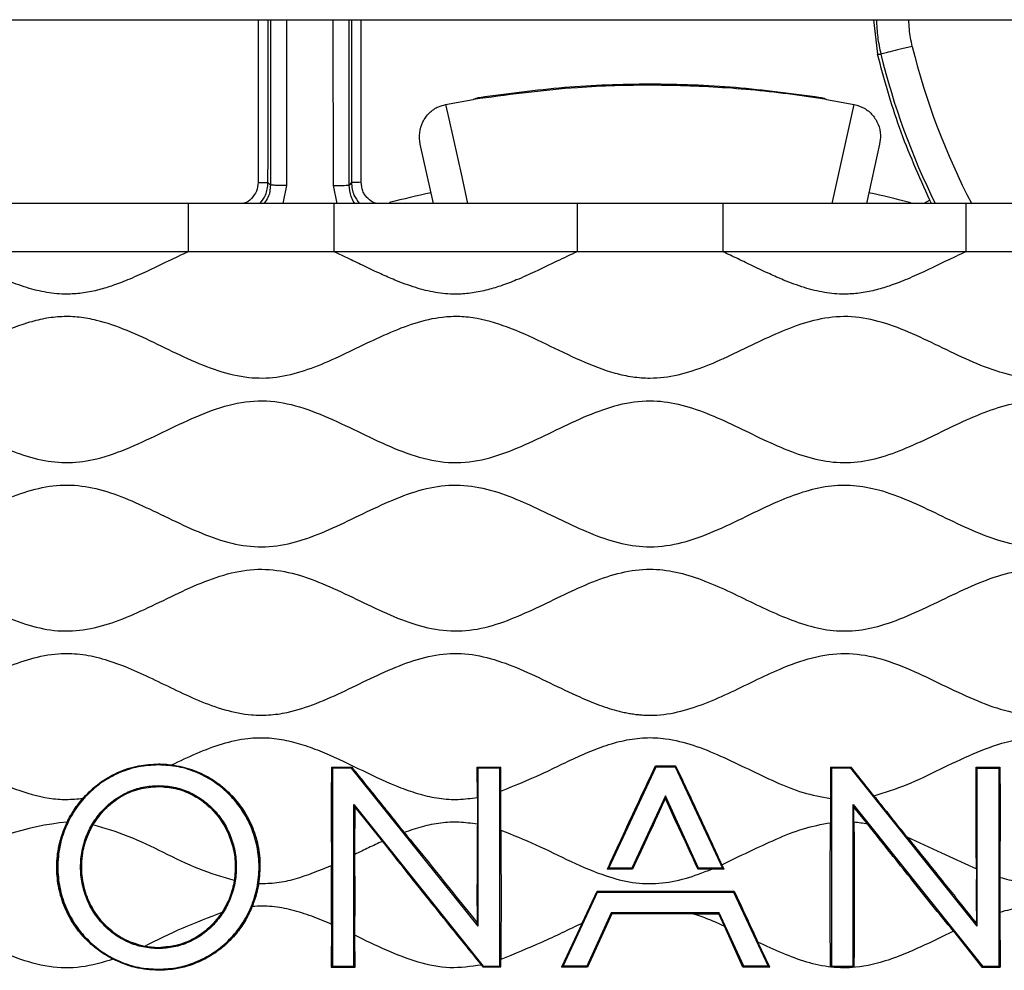
# Model space of a CAD drawing. Units: millimetres. Extents: x 69 to 1126, y 56 to 792.
# Drawn here: x 568 to 598, y 677 to 706 of the extents above; entities that cross this region are included whole.
import ezdxf

# ---------------------------------------------------------------- set-up
doc = ezdxf.new("R2010")
doc.units = ezdxf.units.MM

msp = doc.modelspace()

# ---------------------------------------------------------------- linework, layer by layer
at = {"color": 7, "linetype": 'Continuous', "lineweight": 25}
for p, q in [((554.896, 706.17), (576.534, 706.17)), ((574.972, 706.17), (574.969, 701.146)), ((575.853, 701.052), (575.85, 706.17)), ((576.534, 706.17), (619.68, 706.17)), ((577.277, 706.17), (577.282, 701.051)), ((578.146, 701.149), (578.146, 706.17)), ((593.956, 706.17), (594.085, 705.101)), ((581.806, 703.733), (581.802, 703.762)), ((592.315, 703.733), (592.32, 703.762)), ((580.755, 703.551), (581.607, 703.702)), ((581.806, 703.733), (581.608, 703.702)), ((592.514, 703.702), (592.315, 703.733)), ((592.514, 703.702), (593.366, 703.551)), ((580.377, 700.5), (579.971, 702.33)), ((594.15, 702.33), (593.745, 700.5)), ((575.346, 701.065), (575.273, 701.139)), ((575.743, 700.5), (575.853, 701.052)), ((577.282, 701.051), (577.395, 700.5)), ((577.849, 701.139), (577.775, 701.066)), ((572.812, 700.5), (565.309, 700.5)), ((577.31, 700.5), (572.812, 700.5)), ((584.812, 700.5), (577.31, 700.5)), ((589.31, 700.5), (584.812, 700.5)), ((596.812, 700.5), (589.31, 700.5)), ((595.702, 700.595), (595.514, 700.5)), ((595.748, 700.5), (595.702, 700.595)), ((601.309, 700.5), (596.812, 700.5)), ((572.812, 699.005), (565.31, 699.005)), ((584.812, 699.005), (577.31, 699.005)), ((596.812, 699.005), (589.31, 699.005)), ((571.892, 683.19), (571.892, 683.192)), ((571.892, 683.19), (571.892, 683.164)), ((571.892, 683.19), (572.296, 683.164)), ((577.23, 683.092), (577.868, 683.09)), ((577.23, 683.092), (577.259, 683.064)), ((577.855, 683.064), (577.868, 683.09)), ((581.734, 682.16), (581.729, 683.095)), ((581.729, 683.095), (581.761, 683.064)), ((581.729, 683.095), (582.459, 683.094)), ((582.459, 683.094), (582.429, 683.064)), ((582.455, 682.352), (582.459, 683.094)), ((585.792, 679.972), (587.255, 683.105)), ((587.235, 683.137), (587.255, 683.105)), ((587.235, 683.137), (587.854, 683.136)), ((587.255, 683.105), (587.835, 683.105)), ((587.854, 683.136), (587.835, 683.105)), ((587.835, 683.105), (589.298, 679.972)), ((592.629, 683.095), (593.272, 683.095)), ((592.661, 683.064), (592.629, 683.095)), ((592.629, 683.095), (592.634, 682.122)), ((593.272, 683.095), (593.257, 683.064)), ((593.974, 682.211), (593.272, 683.095)), ((597.133, 683.093), (597.861, 683.094)), ((597.133, 683.093), (597.162, 683.064)), ((597.861, 683.094), (597.831, 683.064)), ((577.259, 683.064), (577.259, 676.953)), ((577.855, 683.064), (577.259, 683.064)), ((581.761, 678.188), (577.855, 683.064)), ((581.761, 678.188), (581.761, 683.064)), ((582.429, 683.064), (581.761, 683.064)), ((582.429, 676.953), (582.429, 683.064)), ((593.257, 683.064), (592.661, 683.064)), ((592.661, 683.064), (592.661, 676.953)), ((597.162, 678.188), (593.257, 683.064)), ((597.162, 678.188), (597.162, 683.064)), ((597.162, 683.064), (597.831, 683.064)), ((597.831, 683.064), (597.831, 676.953)), ((571.892, 682.499), (571.892, 682.525)), ((571.892, 682.496), (571.892, 682.499)), ((587.536, 682.211), (586.503, 679.972)), ((588.563, 679.972), (587.536, 682.211)), ((587.536, 682.127), (587.536, 682.211)), ((569.074, 681.394), (569.564, 682.133)), ((577.927, 681.937), (581.917, 676.953)), ((577.927, 676.953), (577.927, 681.937)), ((577.927, 681.937), (577.959, 681.846)), ((581.734, 682.16), (581.734, 681.341)), ((592.634, 682.122), (592.634, 681.379)), ((593.329, 676.953), (593.329, 681.937)), ((593.357, 681.859), (593.329, 681.937)), ((593.329, 681.937), (597.319, 676.953)), ((577.959, 681.846), (578.803, 680.801)), ((593.355, 681.391), (593.357, 681.859)), ((593.78, 681.332), (593.357, 681.859)), ((589.276, 680.08), (589.341, 679.945)), ((585.748, 679.944), (585.792, 679.972)), ((586.522, 679.943), (585.748, 679.944)), ((586.503, 679.972), (585.792, 679.972)), ((586.522, 679.943), (586.503, 679.972)), ((588.546, 679.945), (588.563, 679.972)), ((588.966, 679.946), (588.546, 679.945)), ((589.298, 679.972), (588.563, 679.972)), ((589.341, 679.945), (588.966, 679.946)), ((589.298, 679.972), (589.341, 679.945)), ((574.786, 678.793), (574.983, 679.498)), ((584.382, 676.953), (585.447, 679.234)), ((584.97, 678.276), (585.428, 679.264)), ((585.428, 679.264), (585.447, 679.234)), ((585.447, 679.234), (589.642, 679.234)), ((589.663, 679.266), (589.642, 679.234)), ((589.642, 679.234), (590.708, 676.953)), ((585.863, 678.595), (585.11, 676.953)), ((585.88, 678.569), (585.133, 676.917)), ((589.2, 678.595), (585.863, 678.595)), ((585.88, 678.569), (585.863, 678.595)), ((588.396, 678.569), (589.182, 678.566)), ((589.182, 678.566), (589.2, 678.595)), ((589.361, 678.182), (589.182, 678.566)), ((589.953, 676.953), (589.2, 678.595)), ((597.857, 678.61), (597.868, 676.915)), ((577.233, 678.24), (577.223, 676.918)), ((581.761, 678.188), (581.724, 678.291)), ((584.97, 678.276), (584.328, 676.919)), ((597.086, 678.325), (597.135, 678.265)), ((597.136, 678.346), (597.135, 678.265)), ((597.162, 678.188), (597.135, 678.265)), ((589.932, 676.92), (589.361, 678.182)), ((596.426, 678.026), (597.301, 676.917)), ((577.961, 676.92), (577.953, 677.902)), ((590.756, 676.922), (590.392, 677.691)), ((571.892, 677.518), (571.453, 677.561)), ((571.892, 677.52), (571.453, 677.561)), ((571.892, 677.518), (571.892, 677.52)), ((571.892, 677.492), (571.892, 677.518)), ((582.457, 676.925), (582.455, 677.152)), ((571.892, 676.853), (571.892, 676.826)), ((571.892, 676.826), (571.892, 676.821)), ((577.259, 676.953), (577.223, 676.918)), ((577.223, 676.918), (577.961, 676.92)), ((577.259, 676.953), (577.927, 676.953)), ((577.927, 676.953), (577.961, 676.92)), ((581.859, 676.984), (581.904, 676.926)), ((581.904, 676.926), (581.917, 676.953)), ((581.904, 676.926), (582.457, 676.925)), ((581.917, 676.953), (582.429, 676.953)), ((582.429, 676.953), (582.457, 676.925)), ((584.328, 676.919), (584.382, 676.953)), ((585.133, 676.917), (584.328, 676.919)), ((585.11, 676.953), (584.382, 676.953)), ((585.133, 676.917), (585.11, 676.953)), ((589.953, 676.953), (589.932, 676.92)), ((590.756, 676.922), (589.932, 676.92)), ((590.708, 676.953), (589.953, 676.953)), ((590.708, 676.953), (590.756, 676.922)), ((592.634, 676.927), (592.661, 676.953)), ((593.355, 676.927), (592.634, 676.927)), ((592.661, 676.953), (593.329, 676.953)), ((593.355, 676.927), (593.329, 676.953)), ((597.319, 676.953), (597.301, 676.917)), ((597.301, 676.917), (597.868, 676.915)), ((597.319, 676.953), (597.831, 676.953)), ((597.831, 676.953), (597.868, 676.915))]:
    msp.add_line(p, q, dxfattribs=at)
at = {"color": 7, "linetype": 'Continuous', "lineweight": 25, "flags": 128}
for points in [[(594.085, 705.101), (594.142, 705.106), (594.186, 705.11)], [(580.755, 703.551), (580.854, 703.105), (581.251, 701.323), (581.435, 700.5)], [(592.687, 700.5), (592.87, 701.324), (593.366, 703.551)], [(577.31, 699.005), (575.061, 699.005), (572.812, 699.005)], [(589.31, 699.005), (587.061, 699.005), (584.812, 699.005)], [(601.31, 699.005), (599.061, 699.005), (596.812, 699.005)], [(594.987, 680.946), (596.061, 680.45), (597.136, 679.954)]]:
    msp.add_lwpolyline(points, dxfattribs=at)
at = {"color": 7, "linetype": 'Continuous', "lineweight": 25}
for centre, radius, start, end in [((616.061, 710.451), 21.517, 193.7221, 207.5992), ((616.061, 710.451), 22.517, 193.7221, 206.2464), ((587.061, 670.063), 31.5, 102.3867, 104.775), ((587.061, 670.063), 31.5, 75.1981, 77.6133), ((569.832, 673.296), 8.135, 95.367, 122.1091)]:
    msp.add_arc(centre, radius, start, end, dxfattribs=at)
for points, knots in [([(575.273, 701.139), (575.274, 702.617), (575.274, 704.295), (575.274, 705.972), (575.274, 706.17)], [0, 0, 0, 0, 0.881557, 1, 1, 1, 1]), ([(575.347, 706.17), (575.347, 705.63), (575.347, 703.929), (575.347, 702.227), (575.346, 701.065)], [0, 0, 0, 0, 0.317323, 1, 1, 1, 1]), ([(577.775, 701.066), (577.775, 702.544), (577.774, 704.246), (577.774, 705.947), (577.774, 706.17)], [0, 0, 0, 0, 0.86888, 1, 1, 1, 1]), ([(577.848, 706.17), (577.848, 705.655), (577.848, 703.978), (577.849, 702.301), (577.849, 701.139)], [0, 0, 0, 0, 0.307323, 1, 1, 1, 1]), ([(594.052, 706.17), (594.059, 705.989), (594.072, 705.631), (594.149, 705.282), (594.186, 705.11)], [0, 0, 0, 0, 0.508383, 1, 1, 1, 1]), ([(595.158, 705.347), (595.12, 705.522), (595.062, 705.794), (595.053, 706.072), (595.05, 706.17)], [0, 0, 0, 0, 0.644303, 1, 1, 1, 1]), ([(595.702, 700.595), (595.368, 701.336), (594.71, 702.795), (594.291, 704.34), (594.085, 705.101)], [0, 0, 0, 0, 0.507791, 1, 1, 1, 1]), ([(592.32, 703.762), (591.447, 703.88), (589.703, 704.116), (587.061, 704.206), (584.419, 704.116), (582.674, 703.88), (581.802, 703.762)], [0, 0, 0, 0, 0.25, 0.5, 0.75, 1, 1, 1, 1]), ([(592.315, 703.733), (592.125, 703.762), (591.172, 703.908), (589.445, 704.088), (587.132, 704.17), (584.577, 704.099), (582.809, 703.866), (581.806, 703.733)], [0, 0, 0, 0, 0.054781, 0.274025, 0.493269, 0.712513, 1, 1, 1, 1]), ([(581.802, 703.762), (581.75, 703.75), (581.683, 703.736), (581.621, 703.708), (581.608, 703.702)], [0, 0, 0, 0, 0.777028, 1, 1, 1, 1]), ([(592.514, 703.702), (592.5, 703.708), (592.438, 703.736), (592.372, 703.75), (592.32, 703.762)], [0, 0, 0, 0, 0.22295, 1, 1, 1, 1]), ([(579.971, 702.33), (579.957, 702.446), (579.929, 702.679), (580.036, 703.021), (580.241, 703.304), (580.498, 703.483), (580.681, 703.531), (580.755, 703.551)], [0, 0, 0, 0, 0.216605, 0.433273, 0.647974, 0.858218, 1, 1, 1, 1]), ([(593.366, 703.551), (593.473, 703.519), (593.686, 703.456), (593.944, 703.234), (594.119, 702.944), (594.192, 702.627), (594.163, 702.422), (594.15, 702.33)], [0, 0, 0, 0, 0.204831, 0.409593, 0.616362, 0.827507, 1, 1, 1, 1]), ([(574.969, 701.146), (574.958, 701.054), (574.937, 700.87), (574.772, 700.646), (574.622, 700.519), (574.53, 700.501), (574.527, 700.5)], [0, 0, 0, 0, 0.330262, 0.659868, 0.990096, 1, 1, 1, 1]), ([(574.969, 701.146), (575.008, 701.146), (575.086, 701.146), (575.187, 701.144), (575.257, 701.141), (575.268, 701.14), (575.273, 701.139)], [0, 0, 0, 0, 0.250145, 0.5, 0.749855, 1, 1, 1, 1]), ([(575.026, 700.5), (575.091, 700.582), (575.239, 700.768), (575.261, 701.006), (575.273, 701.139)], [0, 0, 0, 0, 0.44115, 1, 1, 1, 1]), ([(575.346, 701.065), (575.336, 700.932), (575.32, 700.723), (575.193, 700.559), (575.148, 700.5)], [0, 0, 0, 0, 0.639582, 1, 1, 1, 1]), ([(575.853, 701.052), (575.788, 701.053), (575.657, 701.053), (575.49, 701.056), (575.373, 701.06), (575.355, 701.064), (575.346, 701.065)], [0, 0, 0, 0, 0.250164, 0.5, 0.749836, 1, 1, 1, 1]), ([(577.282, 701.051), (577.346, 701.052), (577.474, 701.052), (577.636, 701.055), (577.75, 701.06), (577.767, 701.064), (577.775, 701.066)], [0, 0, 0, 0, 0.250153, 0.5, 0.749847, 1, 1, 1, 1]), ([(577.956, 700.5), (577.948, 700.51), (577.897, 700.572), (577.811, 700.758), (577.789, 700.946), (577.775, 701.066)], [0, 0, 0, 0, 0.062507, 0.400713, 1, 1, 1, 1]), ([(578.146, 701.149), (578.107, 701.148), (578.03, 701.148), (577.933, 701.146), (577.865, 701.143), (577.854, 701.141), (577.849, 701.139)], [0, 0, 0, 0, 0.250154, 0.5, 0.749846, 1, 1, 1, 1]), ([(577.849, 701.139), (577.862, 701.006), (577.884, 700.768), (578.032, 700.582), (578.097, 700.5)], [0, 0, 0, 0, 0.557945, 1, 1, 1, 1]), ([(578.605, 700.5), (578.596, 700.502), (578.498, 700.52), (578.377, 700.621), (578.26, 700.758), (578.172, 700.92), (578.156, 701.057), (578.146, 701.149)], [0, 0, 0, 0, 0.032491, 0.35461, 0.515984, 0.677708, 1, 1, 1, 1]), ([(572.812, 700.5), (572.812, 700.497), (572.812, 700.493), (572.812, 700.359), (572.812, 700.184), (572.812, 699.933), (572.812, 699.537), (572.812, 699.219), (572.812, 699.005)], [0, 0, 0, 0, 0.255785, 0.381086, 0.500002, 0.618915, 0.744211, 1, 1, 1, 1]), ([(577.31, 700.5), (577.31, 700.497), (577.31, 700.493), (577.31, 700.359), (577.31, 700.184), (577.31, 699.933), (577.31, 699.536), (577.31, 699.219), (577.31, 699.005)], [0, 0, 0, 0, 0.255784, 0.381083, 0.5, 0.618917, 0.744216, 1, 1, 1, 1]), ([(584.812, 700.5), (584.812, 700.497), (584.812, 700.493), (584.812, 700.359), (584.812, 700.184), (584.812, 699.933), (584.812, 699.537), (584.812, 699.219), (584.812, 699.005)], [0, 0, 0, 0, 0.255785, 0.381086, 0.500002, 0.618915, 0.744211, 1, 1, 1, 1]), ([(589.31, 700.5), (589.31, 700.497), (589.31, 700.493), (589.31, 700.359), (589.31, 700.184), (589.31, 699.933), (589.31, 699.536), (589.31, 699.219), (589.31, 699.005)], [0, 0, 0, 0, 0.255784, 0.381083, 0.5, 0.618917, 0.744216, 1, 1, 1, 1]), ([(596.812, 700.5), (596.812, 700.497), (596.812, 700.493), (596.812, 700.359), (596.812, 700.184), (596.812, 699.933), (596.812, 699.537), (596.812, 699.219), (596.812, 699.005)], [0, 0, 0, 0, 0.255785, 0.381086, 0.500002, 0.618915, 0.744211, 1, 1, 1, 1]), ([(572.812, 699.005), (572.604, 698.908), (572.169, 698.704), (571.549, 698.402), (570.971, 698.142), (570.466, 697.949), (569.994, 697.807), (569.531, 697.719), (569.009, 697.683), (568.437, 697.734), (567.809, 697.892), (567.25, 698.101), (566.726, 698.331), (566.259, 698.553), (565.78, 698.787), (565.466, 698.933), (565.31, 699.005)], [0, 0, 0, 0, 0.08625, 0.179621, 0.258171, 0.323809, 0.381811, 0.442291, 0.500035, 0.57726, 0.656146, 0.741824, 0.800328, 0.870438, 0.935403, 1, 1, 1, 1]), ([(584.812, 699.005), (584.603, 698.908), (584.169, 698.704), (583.549, 698.402), (582.971, 698.142), (582.466, 697.949), (581.993, 697.807), (581.53, 697.718), (581.007, 697.683), (580.436, 697.735), (579.808, 697.892), (579.251, 698.101), (578.726, 698.331), (578.26, 698.553), (577.78, 698.787), (577.466, 698.933), (577.31, 699.005)], [0, 0, 0, 0, 0.08625, 0.17962, 0.25817, 0.323746, 0.38181, 0.442688, 0.50004, 0.577616, 0.656092, 0.741824, 0.800316, 0.870438, 0.935403, 1, 1, 1, 1]), ([(596.812, 699.005), (596.603, 698.908), (596.169, 698.704), (595.549, 698.402), (594.971, 698.142), (594.466, 697.949), (593.994, 697.807), (593.531, 697.719), (593.009, 697.683), (592.437, 697.734), (591.809, 697.892), (591.25, 698.101), (590.726, 698.331), (590.26, 698.553), (589.78, 698.787), (589.466, 698.933), (589.31, 699.005)], [0, 0, 0, 0, 0.08625, 0.17962, 0.258171, 0.323809, 0.381811, 0.442292, 0.500035, 0.57726, 0.656147, 0.741824, 0.800318, 0.870437, 0.935403, 1, 1, 1, 1]), ([(621.217, 695.521), (620.86, 695.681), (620.145, 696.001), (619.105, 696.517), (618.21, 696.853), (617.485, 696.991), (616.854, 697.021), (616.127, 696.91), (615.325, 696.638), (614.531, 696.281), (613.738, 695.891), (612.949, 695.526), (612.159, 695.237), (611.36, 695.078), (610.552, 695.104), (609.704, 695.315), (608.821, 695.679), (607.899, 696.131), (606.976, 696.568), (606.041, 696.907), (605.079, 697.049), (604.069, 696.91), (603.049, 696.53), (602.005, 696.022), (600.962, 695.522), (600.065, 695.205), (599.339, 695.094), (598.659, 695.093), (597.838, 695.266), (596.908, 695.639), (595.986, 696.088), (595.062, 696.53), (594.13, 696.882), (593.17, 697.047), (592.232, 696.943), (591.348, 696.65), (590.498, 696.266), (589.65, 695.848), (588.801, 695.462), (587.941, 695.174), (587.171, 695.073), (586.522, 695.125), (585.798, 695.284), (584.906, 695.636), (583.864, 696.149), (582.819, 696.641), (581.918, 696.932), (581.192, 697.016), (580.541, 696.988), (579.782, 696.811), (578.936, 696.472), (578.094, 696.067), (577.253, 695.659), (576.407, 695.313), (575.546, 695.095), (574.639, 695.083), (573.716, 695.308), (572.787, 695.695), (571.865, 696.148), (570.942, 696.583), (570.133, 696.871), (569.453, 696.995), (568.914, 697.015), (568.375, 696.951), (567.653, 696.767), (566.764, 696.398), (565.722, 695.881), (564.676, 695.401), (563.771, 695.136), (563.045, 695.082), (562.319, 695.143), (561.491, 695.391), (560.582, 695.794), (559.741, 696.208), (558.899, 696.598), (558.048, 696.899), (557.285, 697.022), (556.636, 696.991), (555.911, 696.853), (555.017, 696.517), (553.977, 696.001), (553.262, 695.681), (552.905, 695.521)], [0, 0, 0, 0, 0.01621, 0.032486, 0.048117, 0.055618, 0.063, 0.074212, 0.085879, 0.097995, 0.110308, 0.122484, 0.13404, 0.145128, 0.156036, 0.167234, 0.181181, 0.195544, 0.209813, 0.223528, 0.236623, 0.249702, 0.265307, 0.281575, 0.2978, 0.313311, 0.320767, 0.328142, 0.341364, 0.355251, 0.369596, 0.383896, 0.397676, 0.410812, 0.423857, 0.436323, 0.449308, 0.462504, 0.475502, 0.487985, 0.499968, 0.507365, 0.514907, 0.530629, 0.546937, 0.563098, 0.578487, 0.585907, 0.593288, 0.605368, 0.618007, 0.631034, 0.644078, 0.656758, 0.668881, 0.680682, 0.693982, 0.707951, 0.72232, 0.736576, 0.750266, 0.757756, 0.765136, 0.77256, 0.780158, 0.795993, 0.812328, 0.828411, 0.843679, 0.851073, 0.858472, 0.873766, 0.886606, 0.89969, 0.912621, 0.925072, 0.937, 0.944382, 0.951883, 0.967514, 0.98379, 1, 1, 1, 1]), ([(562.188, 694.299), (562.479, 694.35), (563.06, 694.451), (563.956, 694.322), (564.827, 694.029), (565.689, 693.634), (566.543, 693.212), (567.396, 692.831), (568.254, 692.555), (569.132, 692.46), (570.067, 692.599), (571.031, 692.954), (572.032, 693.436), (573.032, 693.92), (574.045, 694.304), (575.097, 694.456), (576.146, 694.283), (577.157, 693.889), (578.158, 693.401), (579.159, 692.924), (580.176, 692.561), (581.231, 692.446), (582.254, 692.653), (583.224, 693.043), (584.169, 693.504), (585.115, 693.955), (586.073, 694.306), (587.03, 694.448), (587.954, 694.324), (588.826, 694.029), (589.688, 693.634), (590.547, 693.21), (591.405, 692.827), (592.269, 692.552), (593.147, 692.46), (594.023, 692.594), (594.884, 692.895), (595.742, 693.292), (596.603, 693.717), (597.468, 694.097), (598.345, 694.366), (599.244, 694.437), (600.135, 694.276), (601.005, 693.953), (601.868, 693.546), (602.73, 693.123), (603.595, 692.754), (604.476, 692.509), (605.376, 692.472), (606.264, 692.664), (607.163, 693.015), (608.081, 693.46), (609.026, 693.916), (609.981, 694.277), (610.969, 694.46), (611.613, 694.353), (611.933, 694.299)], [0, 0, 0, 0, 0.016752, 0.033505, 0.050974, 0.069162, 0.087606, 0.105401, 0.122471, 0.138885, 0.155371, 0.175928, 0.197349, 0.218798, 0.23942, 0.259027, 0.278683, 0.299378, 0.320855, 0.342241, 0.362721, 0.382256, 0.402017, 0.421631, 0.441899, 0.462075, 0.481467, 0.499961, 0.516714, 0.534181, 0.552369, 0.570813, 0.588926, 0.605982, 0.622391, 0.638884, 0.656097, 0.674357, 0.692837, 0.71095, 0.72829, 0.745, 0.761896, 0.779573, 0.7979, 0.816363, 0.834378, 0.851597, 0.868277, 0.885271, 0.903065, 0.9233, 0.943519, 0.963003, 0.981558, 1, 1, 1, 1]), ([(564.56, 690.188), (564.856, 690.307), (565.454, 690.547), (566.319, 690.98), (567.189, 691.384), (568.067, 691.699), (568.967, 691.842), (569.871, 691.746), (570.753, 691.459), (571.638, 691.06), (572.532, 690.618), (573.443, 690.211), (574.369, 689.925), (575.321, 689.864), (576.26, 690.06), (577.176, 690.422), (578.084, 690.862), (578.992, 691.299), (579.909, 691.656), (580.85, 691.84), (581.801, 691.765), (582.707, 691.477), (583.584, 691.085), (584.441, 690.663), (585.3, 690.27), (586.17, 689.976), (587.101, 689.852), (588.075, 690), (589.056, 690.366), (590.025, 690.832), (590.928, 691.271), (591.772, 691.603), (592.554, 691.796), (593.348, 691.821), (594.186, 691.66), (595.058, 691.331), (595.967, 690.897), (596.875, 690.455), (597.789, 690.084), (598.727, 689.871), (599.679, 689.911), (600.608, 690.183), (601.519, 690.583), (602.427, 691.032), (603.337, 691.448), (604.26, 691.751), (605.192, 691.843), (606.098, 691.686), (606.964, 691.37), (607.824, 690.969), (608.679, 690.542), (609.27, 690.305), (609.562, 690.188)], [0, 0, 0, 0, 0.020032, 0.040521, 0.06081, 0.080336, 0.099019, 0.117594, 0.136929, 0.157097, 0.178574, 0.199657, 0.219803, 0.239205, 0.258922, 0.279615, 0.301003, 0.322372, 0.343015, 0.362691, 0.382109, 0.402308, 0.422204, 0.442456, 0.462423, 0.481599, 0.499993, 0.520889, 0.542831, 0.565649, 0.588502, 0.60591, 0.622615, 0.638893, 0.655424, 0.675991, 0.697326, 0.718741, 0.739506, 0.75929, 0.778674, 0.798742, 0.819765, 0.841238, 0.862402, 0.882665, 0.902109, 0.920598, 0.939924, 0.959981, 0.980217, 1, 1, 1, 1]), ([(564.336, 688.988), (564.635, 688.878), (565.242, 688.655), (566.116, 688.221), (566.993, 687.802), (567.877, 687.457), (568.781, 687.268), (569.698, 687.318), (570.592, 687.578), (571.486, 687.968), (572.389, 688.413), (573.308, 688.836), (574.24, 689.148), (575.2, 689.244), (576.153, 689.075), (577.079, 688.722), (577.996, 688.282), (578.913, 687.837), (579.837, 687.467), (580.786, 687.265), (581.748, 687.323), (582.664, 687.606), (583.55, 687.999), (584.415, 688.426), (585.283, 688.824), (586.161, 689.123), (587.033, 689.24), (587.875, 689.138), (588.673, 688.887), (589.463, 688.542), (590.251, 688.156), (591.035, 687.786), (591.819, 687.482), (592.609, 687.296), (593.412, 687.285), (594.258, 687.462), (595.137, 687.804), (596.054, 688.247), (596.971, 688.69), (597.896, 689.052), (598.846, 689.24), (599.808, 689.165), (600.742, 688.865), (601.661, 688.449), (602.577, 687.995), (603.497, 687.589), (604.435, 687.312), (605.379, 687.27), (606.288, 687.472), (607.16, 687.817), (608.027, 688.232), (608.891, 688.659), (609.49, 688.88), (609.786, 688.988)], [0, 0, 0, 0, 0.019835, 0.040272, 0.060665, 0.08039, 0.099218, 0.11773, 0.136889, 0.156934, 0.178403, 0.199591, 0.219883, 0.239333, 0.258955, 0.27954, 0.300887, 0.32229, 0.343013, 0.362747, 0.382147, 0.402293, 0.42216, 0.442411, 0.462392, 0.481582, 0.49998, 0.516649, 0.533943, 0.551937, 0.570297, 0.588536, 0.605907, 0.62257, 0.638842, 0.655423, 0.67607, 0.697444, 0.718824, 0.739485, 0.759168, 0.778587, 0.798798, 0.819933, 0.841409, 0.86245, 0.882529, 0.901915, 0.920554, 0.940075, 0.960231, 0.980413, 1, 1, 1, 1]), ([(559.493, 685.92), (559.496, 685.918), (559.519, 685.908), (559.595, 685.872), (559.753, 685.797), (560.005, 685.676), (560.402, 685.484), (560.965, 685.219), (561.718, 684.912), (562.556, 684.696), (563.454, 684.682), (564.363, 684.892), (565.34, 685.295), (566.265, 685.753), (567.141, 686.161), (567.946, 686.46), (568.733, 686.618), (569.482, 686.6), (570.176, 686.454), (570.885, 686.199), (571.613, 685.87), (572.36, 685.503), (573.13, 685.144), (573.928, 684.846), (574.657, 684.697), (575.209, 684.693), (575.576, 684.73), (576.074, 684.82), (576.777, 685.051), (577.66, 685.452), (578.541, 685.887), (579.425, 686.282), (580.322, 686.563), (581.243, 686.64), (582.164, 686.469), (583.07, 686.126), (583.974, 685.694), (584.779, 685.301), (585.49, 685.005), (585.953, 684.856), (586.265, 684.783), (586.424, 684.752), (586.583, 684.728), (586.742, 684.71), (586.901, 684.699), (587.293, 684.689), (587.925, 684.771), (588.762, 685.047), (589.576, 685.412), (590.376, 685.806), (591.239, 686.205), (592.172, 686.538), (593.206, 686.65), (594.23, 686.456), (595.219, 686.061), (596.195, 685.583), (597.149, 685.131), (598.089, 684.791), (598.944, 684.669), (599.68, 684.732), (600.516, 684.944), (601.504, 685.371), (602.625, 685.932), (603.708, 686.399), (604.776, 686.644), (605.803, 686.568), (606.742, 686.264), (607.706, 685.829), (608.683, 685.341), (609.679, 684.919), (610.542, 684.706), (611.257, 684.684), (611.832, 684.767), (612.348, 684.909), (612.933, 685.124), (613.527, 685.391), (614.079, 685.659), (614.41, 685.819), (614.565, 685.892), (614.61, 685.912), (614.623, 685.919), (614.627, 685.921)], [0, 0, 0, 0, 0.000162, 0.001299, 0.004339, 0.009131, 0.01567, 0.027023, 0.041098, 0.057425, 0.071173, 0.086832, 0.104963, 0.125398, 0.13987, 0.154607, 0.169429, 0.180822, 0.192839, 0.205728, 0.219471, 0.233848, 0.248514, 0.263119, 0.277512, 0.286471, 0.291415, 0.296412, 0.312474, 0.329231, 0.346248, 0.362956, 0.378947, 0.394337, 0.4099, 0.426642, 0.444, 0.461418, 0.472655, 0.48355, 0.486346, 0.48912, 0.491876, 0.494616, 0.497346, 0.50007, 0.514748, 0.529785, 0.545182, 0.560588, 0.575577, 0.594053, 0.611288, 0.628294, 0.64701, 0.665888, 0.684163, 0.701241, 0.7171, 0.728032, 0.739011, 0.76127, 0.783149, 0.803471, 0.821779, 0.838841, 0.855672, 0.872267, 0.893168, 0.911764, 0.927804, 0.93848, 0.948336, 0.957504, 0.965957, 0.980347, 0.990929, 0.997482, 0.999243, 0.999747, 1, 1, 1, 1]), ([(552.905, 683.579), (553.254, 683.424), (553.952, 683.111), (554.967, 682.607), (555.838, 682.272), (556.545, 682.122), (557.07, 682.084), (557.596, 682.124), (558.302, 682.279), (559.173, 682.617), (560.191, 683.116), (561.21, 683.6), (562.087, 683.901), (562.794, 684.007), (563.38, 684.008), (564.025, 683.895), (564.718, 683.666), (565.524, 683.316), (566.433, 682.865), (567.454, 682.399), (568.336, 682.142), (569.045, 682.08), (569.392, 682.115), (569.565, 682.133)], [0, 0, 0, 0, 0.064825, 0.129981, 0.192723, 0.222846, 0.252422, 0.282006, 0.312162, 0.374964, 0.440149, 0.504953, 0.566873, 0.596684, 0.626185, 0.666051, 0.707349, 0.750078, 0.815446, 0.879738, 0.940839, 0.970428, 1, 1, 1, 1]), ([(572.296, 683.164), (572.557, 683.287), (573.07, 683.531), (573.852, 683.829), (574.582, 683.994), (575.248, 684.015), (575.844, 683.934), (576.435, 683.766), (577.226, 683.458), (578.191, 682.984), (579.161, 682.524), (579.955, 682.249), (580.548, 682.119), (581.146, 682.077), (581.538, 682.132), (581.734, 682.16)], [0, 0, 0, 0, 0.087043, 0.171388, 0.252279, 0.311657, 0.371519, 0.433069, 0.496593, 0.627499, 0.757538, 0.820179, 0.880863, 0.940321, 1, 1, 1, 1]), ([(582.455, 682.352), (582.882, 682.525), (583.744, 682.874), (584.773, 683.405), (585.625, 683.746), (586.262, 683.932), (586.906, 684.021), (587.626, 683.985), (588.413, 683.785), (589.253, 683.441), (590.089, 683.036), (590.925, 682.636), (591.765, 682.286), (592.349, 682.176), (592.634, 682.122)], [0, 0, 0, 0, 0.127376, 0.257007, 0.32003, 0.380968, 0.440118, 0.498835, 0.579208, 0.663252, 0.749691, 0.836041, 0.919854, 1, 1, 1, 1]), ([(593.974, 682.211), (594.317, 682.318), (595.019, 682.536), (596.015, 683.031), (597.016, 683.512), (598.027, 683.899), (599.077, 684.056), (600.126, 683.889), (601.137, 683.498), (601.801, 683.177), (602.139, 683.013)], [0, 0, 0, 0, 0.124146, 0.253567, 0.383244, 0.507992, 0.626573, 0.745289, 0.870243, 1, 1, 1, 1]), ([(571.892, 683.164), (571.685, 683.152), (571.271, 683.129), (570.683, 682.935), (570.148, 682.643), (569.684, 682.252), (569.3, 681.781), (569.011, 681.237), (568.828, 680.639), (568.768, 680.009), (568.828, 679.378), (569.011, 678.781), (569.3, 678.236), (569.684, 677.765), (570.148, 677.374), (570.683, 677.082), (571.271, 676.888), (571.685, 676.864), (571.892, 676.853)], [0, 0, 0, 0, 0.063146, 0.126187, 0.187224, 0.248661, 0.31024, 0.371882, 0.435754, 0.499985, 0.564164, 0.628095, 0.689688, 0.751327, 0.812716, 0.873811, 0.936827, 1, 1, 1, 1]), ([(569.587, 682.159), (569.742, 682.313), (570.051, 682.619), (570.631, 682.948), (571.253, 683.156), (571.686, 683.18), (571.892, 683.192)], [0, 0, 0, 0, 0.251514, 0.500681, 0.762781, 1, 1, 1, 1]), ([(569.587, 682.159), (569.739, 682.309), (570.044, 682.61), (570.607, 682.931), (571.229, 683.149), (571.669, 683.176), (571.892, 683.19)], [0, 0, 0, 0, 0.245993, 0.4927, 0.742711, 1, 1, 1, 1]), ([(571.892, 683.192), (571.96, 683.19), (572.095, 683.188), (572.23, 683.172), (572.296, 683.164)], [0, 0, 0, 0, 0.502216, 1, 1, 1, 1]), ([(571.892, 676.853), (572.099, 676.864), (572.513, 676.888), (573.101, 677.082), (573.637, 677.374), (574.1, 677.765), (574.484, 678.236), (574.773, 678.78), (574.957, 679.378), (575.017, 680.008), (574.957, 680.639), (574.773, 681.236), (574.484, 681.781), (574.1, 682.251), (573.637, 682.643), (573.101, 682.935), (572.513, 683.129), (572.099, 683.152), (571.892, 683.164)], [0, 0, 0, 0, 0.06315, 0.126196, 0.187236, 0.24868, 0.310262, 0.371909, 0.435783, 0.500014, 0.564188, 0.628112, 0.689698, 0.751329, 0.812712, 0.873805, 0.936822, 1, 1, 1, 1]), ([(572.296, 683.164), (572.504, 683.124), (572.917, 683.044), (573.484, 682.77), (573.985, 682.401), (574.404, 681.94), (574.73, 681.402), (574.946, 680.801), (575.048, 680.154), (575.005, 679.718), (574.983, 679.498)], [0, 0, 0, 0, 0.125229, 0.248146, 0.370204, 0.492388, 0.615544, 0.740704, 0.869385, 1, 1, 1, 1]), ([(572.296, 683.164), (572.407, 683.146), (572.616, 683.113), (572.927, 683.02), (573.215, 682.903), (573.589, 682.704), (573.925, 682.452), (574.223, 682.151), (574.421, 681.908), (574.596, 681.641), (574.742, 681.362), (574.862, 681.063), (574.978, 680.656), (575.052, 680.125), (575.006, 679.707), (574.983, 679.498)], [0, 0, 0, 0, 0.066405, 0.125201, 0.191134, 0.250544, 0.375299, 0.437529, 0.500157, 0.560165, 0.625403, 0.685329, 0.749974, 0.875152, 1, 1, 1, 1]), ([(577.23, 683.092), (577.229, 682.821), (577.226, 682.316), (577.225, 681.555), (577.227, 680.814), (577.231, 680.312), (577.233, 680.061)], [0, 0, 0, 0, 0.268939, 0.499976, 0.749982, 1, 1, 1, 1]), ([(579.476, 681.081), (579.386, 681.196), (579.214, 681.413), (578.946, 681.749), (578.684, 682.077), (578.423, 682.402), (578.154, 682.736), (577.97, 682.963), (577.868, 683.09)], [0, 0, 0, 0, 0.170975, 0.325345, 0.499903, 0.659845, 0.809502, 1, 1, 1, 1]), ([(585.748, 679.944), (585.908, 680.294), (586.227, 680.989), (586.726, 682.058), (587.062, 682.77), (587.235, 683.137)], [0, 0, 0, 0, 0.3292, 0.6547, 1, 1, 1, 1]), ([(587.854, 683.136), (587.959, 682.914), (588.157, 682.495), (588.446, 681.878), (588.721, 681.289), (588.998, 680.688), (589.181, 680.288), (589.276, 680.08)], [0, 0, 0, 0, 0.218246, 0.412147, 0.604795, 0.79506, 1, 1, 1, 1]), ([(597.136, 679.954), (597.133, 680.299), (597.128, 680.976), (597.127, 682.029), (597.131, 682.728), (597.133, 683.093)], [0, 0, 0, 0, 0.331514, 0.651, 1, 1, 1, 1]), ([(597.861, 683.094), (597.863, 682.794), (597.865, 682.226), (597.866, 681.371), (597.863, 680.534), (597.859, 679.972), (597.857, 679.69)], [0, 0, 0, 0, 0.264782, 0.500591, 0.750196, 1, 1, 1, 1]), ([(571.892, 677.492), (571.732, 677.501), (571.411, 677.52), (570.955, 677.675), (570.541, 677.909), (570.183, 678.221), (569.886, 678.597), (569.663, 679.031), (569.521, 679.507), (569.475, 680.008), (569.521, 680.51), (569.662, 680.986), (569.885, 681.42), (570.182, 681.796), (570.541, 682.108), (570.955, 682.342), (571.411, 682.497), (571.732, 682.515), (571.892, 682.525)], [0, 0, 0, 0, 0.062241, 0.12453, 0.185067, 0.246361, 0.308109, 0.370267, 0.434888, 0.500018, 0.565075, 0.629761, 0.69184, 0.753651, 0.814868, 0.875471, 0.937724, 1, 1, 1, 1]), ([(569.87, 681.314), (569.986, 681.483), (570.217, 681.819), (570.706, 682.193), (571.272, 682.45), (571.684, 682.482), (571.892, 682.499)], [0, 0, 0, 0, 0.249964, 0.497246, 0.745301, 1, 1, 1, 1]), ([(569.87, 681.314), (569.987, 681.482), (570.22, 681.818), (570.705, 682.189), (571.269, 682.447), (571.679, 682.479), (571.892, 682.496)], [0, 0, 0, 0, 0.250883, 0.500179, 0.738967, 1, 1, 1, 1]), ([(571.892, 682.525), (572.053, 682.515), (572.374, 682.497), (572.829, 682.342), (573.244, 682.108), (573.602, 681.796), (573.899, 681.42), (574.122, 680.986), (574.264, 680.511), (574.31, 680.009), (574.264, 679.507), (574.122, 679.031), (573.899, 678.597), (573.602, 678.221), (573.244, 677.909), (572.829, 677.675), (572.374, 677.52), (572.053, 677.501), (571.892, 677.492)], [0, 0, 0, 0, 0.062247, 0.124537, 0.185072, 0.246358, 0.308096, 0.370244, 0.434856, 0.49998, 0.565037, 0.629725, 0.691811, 0.753627, 0.814851, 0.875459, 0.937719, 1, 1, 1, 1]), ([(571.892, 682.499), (572.069, 682.487), (572.419, 682.463), (572.911, 682.278), (573.347, 682), (573.715, 681.632), (574.003, 681.192), (574.196, 680.69), (574.289, 680.146), (574.253, 679.777), (574.235, 679.591)], [0, 0, 0, 0, 0.125138, 0.247046, 0.36804, 0.489573, 0.612653, 0.7383, 0.867973, 1, 1, 1, 1]), ([(571.892, 682.496), (572.068, 682.483), (572.42, 682.459), (572.939, 682.26), (573.382, 681.963), (573.753, 681.57), (574.023, 681.133), (574.202, 680.632), (574.284, 680.114), (574.251, 679.765), (574.235, 679.591)], [0, 0, 0, 0, 0.124474, 0.24949, 0.388949, 0.499469, 0.630269, 0.749468, 0.874695, 1, 1, 1, 1]), ([(582.455, 681.149), (582.456, 681.349), (582.459, 681.75), (582.456, 682.151), (582.455, 682.352)], [0, 0, 0, 0, 0.499962, 1, 1, 1, 1]), ([(594.987, 680.946), (594.903, 681.052), (594.735, 681.263), (594.482, 681.58), (594.228, 681.897), (594.059, 682.106), (593.974, 682.211)], [0, 0, 0, 0, 0.250057, 0.500049, 0.750041, 1, 1, 1, 1]), ([(569.071, 681.395), (569.106, 681.463), (569.158, 681.563), (569.229, 681.683), (569.266, 681.741), (569.286, 681.772), (569.372, 681.905), (569.47, 682.021), (569.565, 682.133)], [0, 0, 0, 0, 0.257904, 0.382683, 0.466727, 0.49199, 0.506287, 1, 1, 1, 1]), ([(569.565, 682.133), (569.569, 682.137), (569.576, 682.146), (569.583, 682.155), (569.587, 682.159)], [0, 0, 0, 0, 0.500415, 1, 1, 1, 1]), ([(587.536, 682.127), (587.368, 681.761), (587.031, 681.029), (586.692, 680.305), (586.522, 679.943)], [0, 0, 0, 0, 0.500014, 1, 1, 1, 1]), ([(588.546, 679.945), (588.429, 680.195), (588.205, 680.673), (587.867, 681.403), (587.649, 681.881), (587.536, 682.127)], [0, 0, 0, 0, 0.34699, 0.663353, 1, 1, 1, 1]), ([(577.953, 680.398), (577.955, 680.568), (577.957, 680.887), (577.959, 681.37), (577.959, 681.684), (577.959, 681.846)], [0, 0, 0, 0, 0.352896, 0.665607, 1, 1, 1, 1]), ([(570.49, 677.164), (570.367, 677.232), (570.125, 677.367), (569.803, 677.624), (569.471, 677.961), (569.155, 678.408), (568.901, 678.973), (568.761, 679.578), (568.742, 680.196), (568.834, 680.815), (568.991, 681.2), (569.071, 681.395)], [0, 0, 0, 0, 0.086085, 0.168605, 0.249426, 0.373556, 0.498407, 0.622581, 0.747289, 0.871958, 1, 1, 1, 1]), ([(568.762, 680.009), (568.775, 680.252), (568.802, 680.732), (568.984, 681.175), (569.074, 681.394)], [0, 0, 0, 0, 0.508155, 1, 1, 1, 1]), ([(569.516, 680.009), (569.532, 680.243), (569.563, 680.702), (569.769, 681.112), (569.87, 681.314)], [0, 0, 0, 0, 0.509967, 1, 1, 1, 1]), ([(571.453, 677.561), (571.264, 677.614), (570.884, 677.722), (570.387, 678.061), (569.984, 678.5), (569.696, 679.022), (569.535, 679.595), (569.509, 680.173), (569.603, 680.766), (569.776, 681.121), (569.87, 681.314)], [0, 0, 0, 0, 0.124436, 0.249519, 0.376816, 0.499362, 0.622963, 0.749622, 0.863804, 1, 1, 1, 1]), ([(574.235, 679.591), (573.867, 679.701), (573.115, 679.926), (572.052, 680.455), (570.99, 680.982), (570.237, 681.205), (569.87, 681.314)], [0, 0, 0, 0, 0.244492, 0.500169, 0.755744, 1, 1, 1, 1]), ([(579.476, 681.081), (579.663, 681.146), (580.032, 681.274), (580.6, 681.387), (581.172, 681.422), (581.547, 681.368), (581.734, 681.341)], [0, 0, 0, 0, 0.257641, 0.507678, 0.753266, 1, 1, 1, 1]), ([(581.734, 681.341), (581.732, 681.089), (581.728, 680.584), (581.724, 679.815), (581.722, 679.049), (581.724, 678.539), (581.724, 678.291)], [0, 0, 0, 0, 0.249977, 0.499781, 0.756588, 1, 1, 1, 1]), ([(589.276, 680.08), (589.832, 680.35), (590.657, 680.75), (591.774, 681.217), (592.352, 681.326), (592.634, 681.379)], [0, 0, 0, 0, 0.513228, 0.762007, 1, 1, 1, 1]), ([(592.634, 676.927), (592.632, 677.23), (592.626, 677.817), (592.622, 678.705), (592.623, 679.581), (592.627, 680.476), (592.632, 681.073), (592.634, 681.379)], [0, 0, 0, 0, 0.206387, 0.398369, 0.596069, 0.792769, 1, 1, 1, 1]), ([(593.355, 681.391), (593.358, 681.085), (593.362, 680.487), (593.367, 679.589), (593.367, 678.711), (593.363, 677.819), (593.358, 677.231), (593.355, 676.927)], [0, 0, 0, 0, 0.207196, 0.403797, 0.601481, 0.793501, 1, 1, 1, 1]), ([(593.78, 681.332), (593.709, 681.345), (593.568, 681.37), (593.426, 681.384), (593.355, 681.391)], [0, 0, 0, 0, 0.501894, 1, 1, 1, 1]), ([(596.426, 678.026), (596.206, 678.297), (595.763, 678.84), (595.117, 679.648), (594.456, 680.478), (594.018, 681.032), (593.78, 681.332)], [0, 0, 0, 0, 0.249593, 0.499632, 0.728075, 1, 1, 1, 1]), ([(579.476, 681.081), (579.733, 680.766), (580.237, 680.147), (580.989, 679.213), (581.48, 678.597), (581.724, 678.291)], [0, 0, 0, 0, 0.342036, 0.672983, 1, 1, 1, 1]), ([(582.455, 681.149), (582.457, 680.874), (582.462, 680.339), (582.465, 679.536), (582.466, 678.749), (582.462, 677.951), (582.458, 677.424), (582.455, 677.152)], [0, 0, 0, 0, 0.207231, 0.403561, 0.601302, 0.793455, 1, 1, 1, 1]), ([(582.455, 681.149), (582.819, 681.005), (583.557, 680.712), (584.611, 680.174), (585.596, 679.749), (586.512, 679.508), (587.345, 679.476), (588.172, 679.637), (588.698, 679.841), (588.966, 679.946)], [0, 0, 0, 0, 0.17042, 0.344863, 0.514963, 0.636532, 0.754676, 0.874732, 1, 1, 1, 1]), ([(578.803, 680.801), (578.661, 680.736), (578.377, 680.604), (578.095, 680.467), (577.953, 680.398)], [0, 0, 0, 0, 0.49855, 1, 1, 1, 1]), ([(578.803, 680.801), (579.054, 680.483), (579.555, 679.846), (580.322, 678.885), (581.092, 677.927), (581.603, 677.298), (581.859, 676.984)], [0, 0, 0, 0, 0.249978, 0.500141, 0.750173, 1, 1, 1, 1]), ([(594.987, 680.946), (595.152, 680.742), (595.45, 680.373), (595.878, 679.841), (596.277, 679.345), (596.682, 678.838), (596.95, 678.497), (597.086, 678.325)], [0, 0, 0, 0, 0.234952, 0.423361, 0.609352, 0.802946, 1, 1, 1, 1]), ([(577.953, 677.902), (577.955, 678.108), (577.959, 678.521), (577.961, 679.149), (577.958, 679.777), (577.955, 680.191), (577.953, 680.398)], [0, 0, 0, 0, 0.249763, 0.499708, 0.74966, 1, 1, 1, 1]), ([(574.983, 679.498), (575.171, 679.503), (575.551, 679.512), (576.316, 679.679), (576.863, 679.907), (577.233, 680.061)], [0, 0, 0, 0, 0.241069, 0.486777, 1, 1, 1, 1]), ([(577.233, 678.24), (577.231, 678.441), (577.228, 678.83), (577.228, 679.444), (577.231, 679.847), (577.233, 680.061)], [0, 0, 0, 0, 0.333229, 0.645652, 1, 1, 1, 1]), ([(570.49, 677.164), (570.246, 677.315), (569.756, 677.617), (569.21, 678.302), (568.833, 679.112), (568.786, 679.706), (568.762, 680.009)], [0, 0, 0, 0, 0.245388, 0.491262, 0.741071, 1, 1, 1, 1]), ([(571.453, 677.561), (571.318, 677.595), (571.05, 677.663), (570.558, 677.917), (570.03, 678.384), (569.688, 679.008), (569.538, 679.565), (569.524, 679.859), (569.516, 680.008)], [0, 0, 0, 0, 0.123512, 0.245719, 0.489623, 0.738683, 0.867367, 1, 1, 1, 1]), ([(597.136, 679.954), (597.134, 679.765), (597.132, 679.409), (597.131, 678.868), (597.134, 678.524), (597.136, 678.346)], [0, 0, 0, 0, 0.354139, 0.667098, 1, 1, 1, 1]), ([(574.235, 679.591), (574.197, 679.415), (574.122, 679.069), (573.945, 678.762), (573.858, 678.611)], [0, 0, 0, 0, 0.506337, 1, 1, 1, 1]), ([(574.235, 679.591), (574.195, 679.419), (574.136, 679.161), (573.993, 678.837), (573.903, 678.686), (573.858, 678.611)], [0, 0, 0, 0, 0.499214, 0.749282, 1, 1, 1, 1]), ([(574.983, 679.498), (574.973, 679.438), (574.958, 679.348), (574.932, 679.237), (574.917, 679.18), (574.909, 679.151), (574.907, 679.143), (574.874, 679.022), (574.829, 678.907), (574.786, 678.793)], [0, 0, 0, 0, 0.250764, 0.376028, 0.465036, 0.489386, 0.496893, 0.501293, 1, 1, 1, 1]), ([(597.857, 679.69), (597.858, 679.51), (597.861, 679.15), (597.858, 678.79), (597.857, 678.61)], [0, 0, 0, 0, 0.500093, 1, 1, 1, 1]), ([(597.857, 679.69), (598.042, 679.64), (598.407, 679.54), (598.972, 679.485), (599.538, 679.511), (599.905, 679.597), (600.09, 679.64)], [0, 0, 0, 0, 0.253742, 0.501563, 0.748478, 1, 1, 1, 1]), ([(585.428, 679.264), (585.801, 679.263), (586.507, 679.262), (587.521, 679.262), (588.56, 679.264), (589.265, 679.265), (589.663, 679.266)], [0, 0, 0, 0, 0.264257, 0.499876, 0.718436, 1, 1, 1, 1]), ([(589.663, 679.266), (589.743, 679.095), (589.902, 678.756), (590.144, 678.23), (590.307, 677.877), (590.392, 677.691)], [0, 0, 0, 0, 0.325644, 0.644335, 1, 1, 1, 1]), ([(571.453, 677.561), (571.851, 677.759), (572.635, 678.148), (573.454, 678.458), (573.858, 678.611)], [0, 0, 0, 0, 0.507271, 1, 1, 1, 1]), ([(574.786, 678.793), (574.645, 678.517), (574.366, 677.968), (573.672, 677.344), (572.834, 676.91), (572.209, 676.855), (571.892, 676.826)], [0, 0, 0, 0, 0.249124, 0.495774, 0.743957, 1, 1, 1, 1]), ([(574.786, 678.793), (574.723, 678.653), (574.598, 678.374), (574.375, 678.052), (574.171, 677.813), (574.004, 677.646), (573.831, 677.497), (573.556, 677.293), (573.18, 677.081), (572.71, 676.917), (572.286, 676.833), (572.018, 676.825), (571.892, 676.821)], [0, 0, 0, 0, 0.124343, 0.248711, 0.315007, 0.378222, 0.439254, 0.498857, 0.653256, 0.784194, 0.898603, 1, 1, 1, 1]), ([(573.858, 678.611), (573.74, 678.454), (573.507, 678.143), (573.03, 677.799), (572.486, 677.563), (572.092, 677.533), (571.892, 677.518)], [0, 0, 0, 0, 0.249438, 0.49667, 0.745007, 1, 1, 1, 1]), ([(573.858, 678.611), (573.746, 678.462), (573.52, 678.162), (573.055, 677.818), (572.505, 677.57), (572.1, 677.537), (571.892, 677.52)], [0, 0, 0, 0, 0.238721, 0.481945, 0.733448, 1, 1, 1, 1]), ([(577.233, 678.24), (577.03, 678.327), (576.631, 678.498), (576.019, 678.691), (575.402, 678.81), (574.99, 678.799), (574.786, 678.793)], [0, 0, 0, 0, 0.260828, 0.513657, 0.758638, 1, 1, 1, 1]), ([(588.396, 678.569), (587.976, 678.568), (587.138, 678.566), (586.3, 678.568), (585.88, 678.569)], [0, 0, 0, 0, 0.500007, 1, 1, 1, 1]), ([(589.361, 678.182), (589.201, 678.254), (588.885, 678.396), (588.557, 678.512), (588.396, 678.569)], [0, 0, 0, 0, 0.505474, 1, 1, 1, 1]), ([(600.378, 678.575), (600.169, 678.636), (599.758, 678.757), (599.118, 678.82), (598.478, 678.778), (598.065, 678.667), (597.857, 678.61)], [0, 0, 0, 0, 0.253981, 0.501081, 0.747524, 1, 1, 1, 1]), ([(584.97, 678.276), (584.553, 678.074), (583.726, 677.674), (582.876, 677.325), (582.455, 677.152)], [0, 0, 0, 0, 0.504527, 1, 1, 1, 1]), ([(597.086, 678.325), (597.094, 678.329), (597.111, 678.336), (597.127, 678.343), (597.136, 678.346)], [0, 0, 0, 0, 0.500262, 1, 1, 1, 1]), ([(596.426, 678.026), (596.092, 677.863), (595.433, 677.542), (594.443, 677.116), (593.505, 676.887), (592.646, 676.893), (591.885, 677.063), (591.134, 677.343), (590.642, 677.574), (590.392, 677.691)], [0, 0, 0, 0, 0.174533, 0.344517, 0.505889, 0.624029, 0.744718, 0.870335, 1, 1, 1, 1]), ([(581.859, 676.984), (581.533, 676.938), (580.878, 676.844), (579.879, 677.053), (578.913, 677.435), (578.277, 677.745), (577.953, 677.902)], [0, 0, 0, 0, 0.239355, 0.481611, 0.736428, 1, 1, 1, 1]), ([(570.49, 677.164), (570.165, 677.066), (569.522, 676.874), (568.497, 676.897), (567.503, 677.181), (566.868, 677.471), (566.543, 677.62)], [0, 0, 0, 0, 0.247909, 0.488872, 0.738146, 1, 1, 1, 1]), ([(571.892, 676.826), (571.645, 676.841), (571.158, 676.871), (570.711, 677.067), (570.49, 677.164)], [0, 0, 0, 0, 0.507426, 1, 1, 1, 1]), ([(571.892, 676.821), (571.649, 676.836), (571.16, 676.866), (570.714, 677.064), (570.49, 677.164)], [0, 0, 0, 0, 0.498268, 1, 1, 1, 1])]:
    msp.add_open_spline(points, degree=3, knots=knots, dxfattribs=at)
msp.add_open_spline([(595.158, 705.347), (595.032, 705.316), (594.78, 705.255), (594.461, 705.177), (594.236, 705.122), (594.203, 705.114), (594.186, 705.11)], degree=3, dxfattribs=at)

doc.saveas('drawing.dxf')
